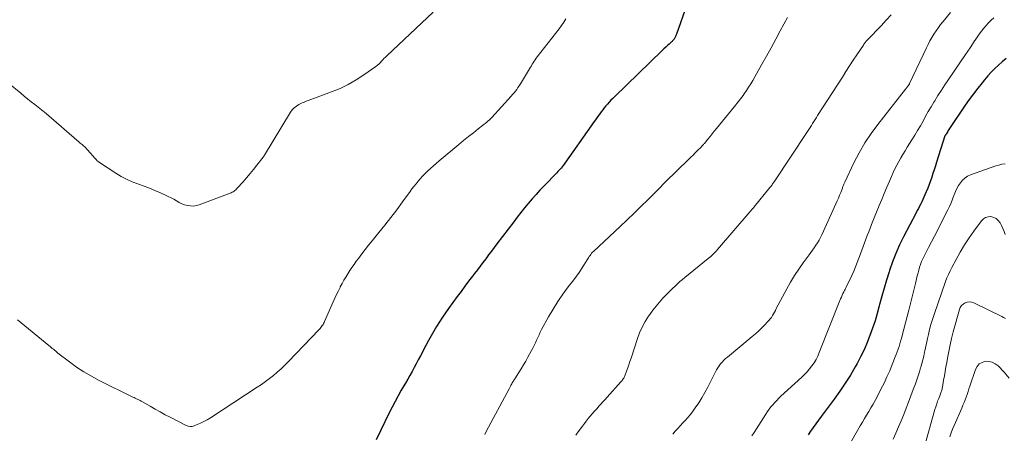
# Model space of a CAD drawing. Units: feet. Extents: x 1960000 to 1965040, y 520000 to 525000.
# Drawn here: x 1961212 to 1961409, y 520485 to 520568 of the extents above; entities that cross this region are included whole.
import ezdxf

# ---------------------------------------------------------------- set-up
doc = ezdxf.new("R2010")
doc.units = ezdxf.units.FT
doc.header["$LTSCALE"] = 100
doc.header["$MEASUREMENT"] = 0
doc.layers.add('CONTOUR INDEX', color=32, linetype='Continuous', lineweight=25)
doc.layers.add('CONTOUR INTERMEDIATE', color=40, linetype='Continuous', lineweight=15)

msp = doc.modelspace()

# ---------------------------------------------------------------- linework, layer by layer
at = {"layer": 'CONTOUR INDEX', "flags": 128}
for points, elevation in [([(1961345.18, 520570.89), (1961343.08, 520565.03), (1961343.03, 520564.88), (1961342.97, 520564.74), (1961342.91, 520564.59), (1961342.85, 520564.45), (1961342.78, 520564.31), (1961342.7, 520564.18), (1961342.62, 520564.05), (1961342.52, 520563.93), (1961342.42, 520563.82), (1961342.32, 520563.7), (1961342.21, 520563.59), (1961342.1, 520563.49), (1961341.63, 520563.06), (1961341.28, 520562.74), (1961340.93, 520562.42), (1961340.59, 520562.09), (1961340.25, 520561.77), (1961330.67, 520552.54), (1961330.32, 520552.19), (1961329.96, 520551.83), (1961329.62, 520551.46), (1961329.28, 520551.08), (1961328.95, 520550.7), (1961328.63, 520550.31), (1961328.32, 520549.92), (1961328.02, 520549.51), (1961327.74, 520549.12), (1961327.3, 520548.52), (1961326.87, 520547.91), (1961326.44, 520547.3), (1961326.01, 520546.7), (1961320.78, 520539.29), (1961320.59, 520539.03), (1961320.4, 520538.78), (1961320.2, 520538.53), (1961319.99, 520538.28), (1961319.78, 520538.05), (1961319.56, 520537.81), (1961319.34, 520537.57), (1961319.12, 520537.34), (1961316.58, 520534.71), (1961315.77, 520533.86), (1961314.98, 520533), (1961314.2, 520532.12), (1961313.44, 520531.22), (1961312.7, 520530.32), (1961311.96, 520529.41), (1961311.24, 520528.48), (1961310.52, 520527.55), (1961307.16, 520523.14), (1961306.6, 520522.4), (1961306.04, 520521.66), (1961305.48, 520520.92), (1961304.92, 520520.17), (1961304.36, 520519.43), (1961303.8, 520518.69), (1961303.24, 520517.95), (1961302.68, 520517.21), (1961302.27, 520516.67), (1961301.5, 520515.66), (1961300.74, 520514.65), (1961299.98, 520513.63), (1961299.23, 520512.61), (1961297.5, 520510.24), (1961296.87, 520509.35), (1961296.25, 520508.46), (1961295.65, 520507.55), (1961295.07, 520506.63), (1961294.51, 520505.69), (1961293.97, 520504.75), (1961293.44, 520503.8), (1961292.93, 520502.84), (1961291.84, 520500.73), (1961291.43, 520499.95), (1961291.02, 520499.17), (1961290.6, 520498.4), (1961290.17, 520497.62), (1961289.74, 520496.86), (1961289.31, 520496.09), (1961288.87, 520495.32), (1961288.42, 520494.56), (1961288.02, 520493.87), (1961287.39, 520492.76), (1961286.77, 520491.64), (1961286.18, 520490.5), (1961285.6, 520489.36), (1961282.96, 520483.98)], 1000), ([(1961409.06, 520560.18), (1961408.28, 520559.53), (1961407.51, 520558.87), (1961406.77, 520558.17), (1961406.05, 520557.46), (1961405.37, 520556.7), (1961404.71, 520555.93), (1961404.23, 520555.33), (1961403.36, 520554.23), (1961402.51, 520553.11), (1961401.69, 520551.97), (1961400.89, 520550.82), (1961397.71, 520546.16), (1961397.59, 520545.98), (1961397.48, 520545.8), (1961397.37, 520545.61), (1961397.27, 520545.42), (1961397.06, 520545.04), (1961396.99, 520545), (1961396.92, 520544.92), (1961396.89, 520544.87), (1961396.86, 520544.83), (1961396.84, 520544.78), (1961396.82, 520544.73), (1961395.13, 520539.45), (1961394.89, 520538.7), (1961394.65, 520537.95), (1961394.41, 520537.21), (1961394.16, 520536.47), (1961393.91, 520535.73), (1961393.64, 520534.99), (1961393.36, 520534.26), (1961393.07, 520533.54), (1961392.81, 520532.91), (1961392.61, 520532.45), (1961392.4, 520532), (1961392.18, 520531.55), (1961391.96, 520531.11), (1961391.72, 520530.67), (1961391.49, 520530.23), (1961391.26, 520529.79), (1961391.03, 520529.35), (1961388.54, 520524.56), (1961387.73, 520522.91), (1961386.98, 520521.24), (1961386.32, 520519.53), (1961385.71, 520517.8), (1961385.62, 520517.53), (1961385.11, 520515.91), (1961384.63, 520514.29), (1961384.17, 520512.66), (1961383.73, 520511.02), (1961383.66, 520510.74), (1961383.25, 520509.25), (1961382.82, 520507.76), (1961382.33, 520506.29), (1961381.81, 520504.82), (1961381.24, 520503.39), (1961380.63, 520501.97), (1961379.94, 520500.58), (1961379.22, 520499.21), (1961378.85, 520498.56), (1961377.88, 520496.9), (1961376.86, 520495.27), (1961375.77, 520493.68), (1961374.64, 520492.13), (1961372.01, 520488.65), (1961371.48, 520487.92), (1961370.95, 520487.19), (1961370.43, 520486.46), (1961369.91, 520485.72), (1961369.42, 520484.96)], 980)]:
    msp.add_lwpolyline(points, dxfattribs=dict(at, elevation=elevation))
at = {"layer": 'CONTOUR INTERMEDIATE', "flags": 128}
for points, elevation in [([(1961294.38, 520569.42), (1961285.11, 520560.7), (1961284.83, 520560.44), (1961284.56, 520560.17), (1961284.3, 520559.89), (1961284.05, 520559.61), (1961283.79, 520559.34), (1961283.52, 520559.07), (1961283.23, 520558.83), (1961282.92, 520558.6), (1961280.54, 520556.91), (1961279, 520555.91), (1961277.41, 520554.99), (1961275.76, 520554.21), (1961274.06, 520553.5), (1961269.4, 520551.79), (1961268.99, 520551.64), (1961268.6, 520551.47), (1961268.2, 520551.29), (1961267.81, 520551.1), (1961267.53, 520550.96), (1961267.04, 520550.66), (1961266.59, 520550.31), (1961266.21, 520549.89), (1961265.86, 520549.42), (1961260.66, 520540.88), (1961260.63, 520540.83), (1961260.59, 520540.77), (1961260.56, 520540.72), (1961260.53, 520540.66), (1961260.5, 520540.61), (1961260.46, 520540.56), (1961260.43, 520540.51), (1961260.39, 520540.46), (1961259.12, 520538.84), (1961258.44, 520538), (1961257.76, 520537.17), (1961257.06, 520536.35), (1961256.35, 520535.54), (1961255.2, 520534.26), (1961255.05, 520534.1), (1961254.9, 520533.95), (1961254.73, 520533.81), (1961254.56, 520533.67), (1961254.38, 520533.55), (1961254.2, 520533.44), (1961254, 520533.34), (1961253.8, 520533.26), (1961247.6, 520530.94), (1961247.03, 520530.78), (1961246.44, 520530.69), (1961245.85, 520530.71), (1961245.26, 520530.79), (1961244.67, 520530.96), (1961244.1, 520531.16), (1961243.55, 520531.42), (1961243.02, 520531.72), (1961242.49, 520532.04), (1961241.95, 520532.35), (1961241.4, 520532.63), (1961240.84, 520532.89), (1961239.82, 520533.35), (1961238.73, 520533.81), (1961237.64, 520534.26), (1961236.54, 520534.67), (1961235.43, 520535.07), (1961235.33, 520535.1), (1961234.18, 520535.55), (1961233.06, 520536.04), (1961231.98, 520536.62), (1961230.92, 520537.25), (1961227.62, 520539.39), (1961227.37, 520539.56), (1961227.15, 520539.75), (1961226.94, 520539.96), (1961226.74, 520540.18), (1961226.55, 520540.42), (1961226.36, 520540.65), (1961226.17, 520540.88), (1961225.97, 520541.11), (1961225.05, 520542.14), (1961224.88, 520542.32), (1961224.71, 520542.5), (1961224.52, 520542.66), (1961224.33, 520542.81), (1961224.14, 520542.97), (1961223.94, 520543.12), (1961223.76, 520543.28), (1961223.57, 520543.44), (1961217.01, 520549.12), (1961216.89, 520549.22), (1961216.77, 520549.32), (1961216.65, 520549.42), (1961216.53, 520549.52), (1961216.37, 520549.65), (1961216.33, 520549.69), (1961216.29, 520549.72), (1961216.25, 520549.75), (1961216.2, 520549.78), (1961216.16, 520549.81), (1961216.12, 520549.84), (1961216.08, 520549.87), (1961216.04, 520549.91), (1961214.68, 520550.95), (1961213.97, 520551.5), (1961213.26, 520552.07), (1961212.56, 520552.64), (1961211.86, 520553.22), (1961209.44, 520555.25)], 1008), ([(1961365.31, 520568.38), (1961363.87, 520565.71), (1961362.94, 520564.01), (1961362.01, 520562.32), (1961361.07, 520560.62), (1961360.13, 520558.93), (1961358.74, 520556.48), (1961358.35, 520555.79), (1961357.94, 520555.1), (1961357.51, 520554.43), (1961357.07, 520553.77), (1961356.62, 520553.11), (1961356.4, 520552.78), (1961356.16, 520552.46), (1961355.93, 520552.14), (1961355.68, 520551.82), (1961355.44, 520551.51), (1961355.19, 520551.2), (1961354.94, 520550.89), (1961354.69, 520550.58), (1961351.09, 520546.17), (1961350.66, 520545.64), (1961350.23, 520545.11), (1961349.8, 520544.59), (1961349.37, 520544.06), (1961348.67, 520543.2), (1961348.59, 520543.11), (1961348.51, 520543.01), (1961348.43, 520542.92), (1961348.35, 520542.83), (1961348.26, 520542.74), (1961348.18, 520542.65), (1961348.09, 520542.56), (1961348.01, 520542.47), (1961347.29, 520541.77), (1961346.84, 520541.33), (1961346.4, 520540.89), (1961345.95, 520540.45), (1961345.5, 520540.01), (1961340.9, 520535.52), (1961340.76, 520535.38), (1961340.62, 520535.24), (1961340.49, 520535.11), (1961340.35, 520534.97), (1961340.21, 520534.83), (1961340.08, 520534.69), (1961339.94, 520534.55), (1961339.8, 520534.42), (1961337.34, 520531.96), (1961335.97, 520530.61), (1961334.59, 520529.26), (1961333.19, 520527.93), (1961331.79, 520526.61), (1961326.47, 520521.64), (1961326.28, 520521.45), (1961326.1, 520521.25), (1961325.94, 520521.04), (1961325.79, 520520.82), (1961325.64, 520520.6), (1961325.5, 520520.37), (1961325.36, 520520.15), (1961325.22, 520519.92), (1961324.58, 520518.87), (1961324.11, 520518.12), (1961323.62, 520517.38), (1961323.11, 520516.67), (1961322.57, 520515.97), (1961321.44, 520514.53), (1961320.36, 520513.09), (1961319.33, 520511.62), (1961318.38, 520510.09), (1961317.48, 520508.54), (1961316.11, 520506.01), (1961315.84, 520505.49), (1961315.58, 520504.97), (1961315.33, 520504.44), (1961315.09, 520503.9), (1961314.86, 520503.37), (1961314.61, 520502.84), (1961314.35, 520502.31), (1961314.08, 520501.8), (1961313.37, 520500.51), (1961312.92, 520499.72), (1961312.47, 520498.94), (1961312.01, 520498.16), (1961311.53, 520497.4), (1961310.75, 520496.17), (1961310.66, 520496.02), (1961310.56, 520495.87), (1961310.46, 520495.72), (1961310.37, 520495.56), (1961310.26, 520495.41), (1961310.22, 520495.33), (1961310.17, 520495.26), (1961310.13, 520495.19), (1961310.09, 520495.11), (1961310.05, 520495.04), (1961310.01, 520494.97), (1961309.97, 520494.89), (1961309.93, 520494.81), (1961309.87, 520494.69), (1961309.8, 520494.55), (1961309.73, 520494.41), (1961309.66, 520494.28), (1961309.59, 520494.14), (1961305.02, 520485.61), (1961304.71, 520485.04)], 996), ([(1961386.06, 520568.89), (1961385.05, 520567.81), (1961384.04, 520566.73), (1961381.34, 520563.93), (1961381.22, 520563.81), (1961381.11, 520563.68), (1961381, 520563.55), (1961380.89, 520563.42), (1961380.78, 520563.29), (1961380.68, 520563.15), (1961380.58, 520563.02), (1961380.49, 520562.87), (1961379.21, 520560.92), (1961378.47, 520559.81), (1961377.74, 520558.69), (1961377.01, 520557.56), (1961376.29, 520556.44), (1961371.34, 520548.77), (1961371.09, 520548.38), (1961370.84, 520547.98), (1961370.58, 520547.59), (1961370.33, 520547.19), (1961370.08, 520546.79), (1961369.82, 520546.4), (1961369.56, 520546.01), (1961369.3, 520545.61), (1961362.61, 520535.53), (1961362.52, 520535.39), (1961362.42, 520535.24), (1961362.32, 520535.1), (1961362.22, 520534.96), (1961362.11, 520534.82), (1961362.01, 520534.69), (1961361.9, 520534.55), (1961361.79, 520534.42), (1961358.64, 520530.55), (1961358.54, 520530.42), (1961358.44, 520530.3), (1961358.34, 520530.18), (1961358.23, 520530.05), (1961358.13, 520529.93), (1961358.03, 520529.81), (1961357.93, 520529.69), (1961357.82, 520529.57), (1961351.31, 520522), (1961351.09, 520521.76), (1961350.88, 520521.52), (1961350.65, 520521.29), (1961350.42, 520521.06), (1961350.18, 520520.84), (1961349.95, 520520.62), (1961349.7, 520520.41), (1961349.45, 520520.2), (1961344.79, 520516.43), (1961344.28, 520516.01), (1961343.78, 520515.58), (1961343.28, 520515.14), (1961342.8, 520514.7), (1961342.31, 520514.24), (1961341.84, 520513.78), (1961341.37, 520513.31), (1961340.91, 520512.84), (1961340.38, 520512.28), (1961339.68, 520511.5), (1961339, 520510.71), (1961338.36, 520509.88), (1961337.74, 520509.04), (1961337.49, 520508.68), (1961336.81, 520507.61), (1961336.21, 520506.51), (1961335.7, 520505.37), (1961335.26, 520504.19), (1961333.99, 520500.26), (1961333.78, 520499.62), (1961333.56, 520498.98), (1961333.34, 520498.34), (1961333.11, 520497.7), (1961332.76, 520496.76), (1961332.7, 520496.6), (1961332.62, 520496.44), (1961332.53, 520496.28), (1961332.43, 520496.13), (1961332.32, 520495.99), (1961332.21, 520495.84), (1961332.1, 520495.71), (1961331.98, 520495.57), (1961329.22, 520492.52), (1961328.79, 520492.04), (1961328.36, 520491.56), (1961327.93, 520491.09), (1961327.5, 520490.61), (1961327.48, 520490.59), (1961327.06, 520490.13), (1961326.65, 520489.65), (1961326.23, 520489.18), (1961325.83, 520488.7), (1961325.43, 520488.22), (1961325.03, 520487.73), (1961324.65, 520487.23), (1961324.27, 520486.73), (1961323.19, 520485.28), (1961322.92, 520484.9)], 992), ([(1961397.92, 520569.39), (1961396.44, 520567.59), (1961395.95, 520566.97), (1961395.49, 520566.35), (1961395.04, 520565.7), (1961394.61, 520565.05), (1961394.21, 520564.37), (1961393.82, 520563.69), (1961393.46, 520563), (1961393.11, 520562.3), (1961389.73, 520555.19), (1961389.7, 520555.13), (1961389.68, 520555.07), (1961389.65, 520555.01), (1961389.62, 520554.96), (1961389.58, 520554.9), (1961389.55, 520554.85), (1961389.51, 520554.79), (1961389.47, 520554.74), (1961389.34, 520554.58), (1961389.24, 520554.45), (1961389.13, 520554.32), (1961389.03, 520554.19), (1961388.92, 520554.06), (1961383.37, 520547.01), (1961382.03, 520545.18), (1961380.77, 520543.29), (1961379.63, 520541.33), (1961378.58, 520539.31), (1961376.75, 520535.49), (1961376.68, 520535.34), (1961376.62, 520535.19), (1961376.56, 520535.04), (1961376.5, 520534.88), (1961376.45, 520534.72), (1961376.39, 520534.57), (1961376.34, 520534.41), (1961376.28, 520534.26), (1961375.95, 520533.42), (1961375.73, 520532.85), (1961375.49, 520532.28), (1961375.25, 520531.72), (1961375, 520531.16), (1961372.16, 520524.93), (1961371.9, 520524.4), (1961371.62, 520523.87), (1961371.32, 520523.36), (1961371, 520522.85), (1961370.66, 520522.36), (1961370.32, 520521.87), (1961369.97, 520521.39), (1961369.62, 520520.91), (1961368.47, 520519.37), (1961367.58, 520518.1), (1961366.72, 520516.81), (1961365.92, 520515.48), (1961365.16, 520514.13), (1961363.07, 520510.19), (1961362.88, 520509.84), (1961362.69, 520509.49), (1961362.49, 520509.14), (1961362.29, 520508.79), (1961362.07, 520508.45), (1961361.84, 520508.13), (1961361.58, 520507.82), (1961361.32, 520507.52), (1961360.71, 520506.89), (1961360.12, 520506.29), (1961359.51, 520505.71), (1961358.88, 520505.15), (1961358.24, 520504.6), (1961353.27, 520500.51), (1961352.91, 520500.2), (1961352.56, 520499.87), (1961352.23, 520499.51), (1961351.91, 520499.15), (1961351.62, 520498.77), (1961351.35, 520498.37), (1961351.1, 520497.96), (1961350.87, 520497.54), (1961349.36, 520494.49), (1961348.79, 520493.41), (1961348.19, 520492.36), (1961347.53, 520491.35), (1961346.84, 520490.35), (1961346.28, 520489.59), (1961345.83, 520489), (1961345.36, 520488.43), (1961344.87, 520487.88), (1961344.35, 520487.34), (1961343.84, 520486.8), (1961343.34, 520486.25), (1961342.85, 520485.69), (1961342.37, 520485.12)], 988), ([(1961406.58, 520568.33), (1961406.04, 520567.83), (1961405.53, 520567.32), (1961405.04, 520566.78), (1961404.57, 520566.22), (1961404.11, 520565.63), (1961403.67, 520565.04), (1961403.25, 520564.44), (1961402.84, 520563.83), (1961402.75, 520563.69), (1961402.3, 520563.01), (1961401.85, 520562.32), (1961401.39, 520561.64), (1961400.93, 520560.97), (1961397.49, 520555.97), (1961396.78, 520554.93), (1961396.09, 520553.88), (1961395.42, 520552.81), (1961394.76, 520551.74), (1961394.58, 520551.44), (1961394.03, 520550.51), (1961393.48, 520549.57), (1961392.95, 520548.63), (1961392.42, 520547.68), (1961391.89, 520546.74), (1961391.34, 520545.8), (1961390.79, 520544.87), (1961390.21, 520543.95), (1961389.25, 520542.43), (1961388.82, 520541.73), (1961388.39, 520541.02), (1961387.98, 520540.3), (1961387.57, 520539.58), (1961387.18, 520538.85), (1961386.81, 520538.12), (1961386.45, 520537.37), (1961386.11, 520536.61), (1961385.71, 520535.69), (1961385.19, 520534.46), (1961384.67, 520533.23), (1961384.16, 520532), (1961383.65, 520530.77), (1961382.13, 520527.02), (1961381.84, 520526.29), (1961381.55, 520525.56), (1961381.26, 520524.83), (1961380.98, 520524.09), (1961380.71, 520523.35), (1961380.43, 520522.62), (1961380.16, 520521.88), (1961379.89, 520521.14), (1961379.26, 520519.41), (1961378.92, 520518.53), (1961378.57, 520517.65), (1961378.18, 520516.79), (1961377.77, 520515.94), (1961377.14, 520514.67), (1961377.03, 520514.46), (1961376.93, 520514.24), (1961376.82, 520514.03), (1961376.71, 520513.81), (1961376.57, 520513.55), (1961376.4, 520513.2), (1961376.24, 520512.85), (1961376.08, 520512.5), (1961375.93, 520512.14), (1961371.67, 520501.42), (1961371.36, 520500.72), (1961371.02, 520500.04), (1961370.63, 520499.39), (1961370.2, 520498.76), (1961369.74, 520498.16), (1961369.25, 520497.58), (1961368.72, 520497.02), (1961368.18, 520496.49), (1961363.99, 520492.68), (1961363.57, 520492.27), (1961363.16, 520491.86), (1961362.76, 520491.44), (1961362.37, 520491), (1961362, 520490.55), (1961361.64, 520490.09), (1961361.3, 520489.62), (1961360.98, 520489.13), (1961358.62, 520485.45), (1961358.19, 520484.76)], 984), ([(1961320.95, 520568.11), (1961320.54, 520567.43), (1961320.08, 520566.76), (1961319.61, 520566.11), (1961315.24, 520560.49), (1961315.03, 520560.21), (1961314.82, 520559.92), (1961314.62, 520559.63), (1961314.43, 520559.33), (1961314.24, 520559.03), (1961314.06, 520558.73), (1961313.87, 520558.43), (1961313.69, 520558.13), (1961312.09, 520555.45), (1961311.86, 520555.08), (1961311.62, 520554.72), (1961311.37, 520554.36), (1961311.12, 520554.01), (1961310.85, 520553.67), (1961310.58, 520553.33), (1961310.3, 520553), (1961310.01, 520552.67), (1961306.17, 520548.41), (1961306.05, 520548.29), (1961305.93, 520548.16), (1961305.8, 520548.04), (1961305.67, 520547.93), (1961305.54, 520547.81), (1961305.4, 520547.7), (1961305.27, 520547.59), (1961305.13, 520547.48), (1961303.43, 520546.14), (1961302.45, 520545.35), (1961301.47, 520544.57), (1961300.49, 520543.77), (1961299.52, 520542.97), (1961295.6, 520539.7), (1961295.02, 520539.21), (1961294.45, 520538.71), (1961293.88, 520538.21), (1961293.32, 520537.7), (1961293.18, 520537.57), (1961292.7, 520537.11), (1961292.24, 520536.65), (1961291.8, 520536.16), (1961291.38, 520535.66), (1961290.97, 520535.14), (1961290.56, 520534.63), (1961290.16, 520534.1), (1961289.77, 520533.58), (1961288.26, 520531.51), (1961287.1, 520529.96), (1961285.93, 520528.42), (1961284.74, 520526.9), (1961283.53, 520525.38), (1961282.19, 520523.75), (1961281.49, 520522.88), (1961280.8, 520522), (1961280.12, 520521.11), (1961279.45, 520520.22), (1961279.02, 520519.65), (1961278.57, 520519.04), (1961278.14, 520518.42), (1961277.72, 520517.79), (1961277.31, 520517.15), (1961276.91, 520516.51), (1961276.53, 520515.85), (1961276.17, 520515.19), (1961275.82, 520514.52), (1961275.78, 520514.44), (1961275.43, 520513.73), (1961275.08, 520513.01), (1961274.74, 520512.28), (1961274.42, 520511.56), (1961272.68, 520507.62), (1961272.58, 520507.42), (1961272.48, 520507.22), (1961272.36, 520507.02), (1961272.24, 520506.83), (1961272.22, 520506.8), (1961272.07, 520506.59), (1961271.92, 520506.4), (1961271.76, 520506.21), (1961271.59, 520506.03), (1961265.38, 520499.56), (1961264.68, 520498.85), (1961263.95, 520498.16), (1961263.2, 520497.49), (1961262.43, 520496.85), (1961261.64, 520496.22), (1961260.84, 520495.62), (1961260.02, 520495.04), (1961259.18, 520494.48), (1961249.81, 520488.39), (1961249.17, 520488), (1961248.51, 520487.64), (1961247.84, 520487.31), (1961247.15, 520487.01), (1961246.56, 520486.77), (1961246.16, 520486.67), (1961245.76, 520486.64), (1961245.36, 520486.71), (1961244.97, 520486.84), (1961241.77, 520488.47), (1961240.75, 520489), (1961239.74, 520489.54), (1961238.74, 520490.1), (1961237.74, 520490.67), (1961236.23, 520491.56), (1961236, 520491.69), (1961235.76, 520491.82), (1961235.52, 520491.95), (1961235.28, 520492.06), (1961235.04, 520492.18), (1961234.79, 520492.29), (1961234.55, 520492.41), (1961234.31, 520492.53), (1961227.58, 520495.85), (1961226.03, 520496.67), (1961224.52, 520497.55), (1961223.06, 520498.52), (1961221.64, 520499.54), (1961219.32, 520501.31), (1961219.09, 520501.49), (1961218.86, 520501.68), (1961218.64, 520501.86), (1961218.41, 520502.06), (1961218.19, 520502.25), (1961217.97, 520502.44), (1961217.75, 520502.63), (1961217.52, 520502.82), (1961211.25, 520507.93)], 1004), ([(1961408.85, 520539.1), (1961408.22, 520539.03), (1961407.61, 520538.89), (1961407, 520538.71), (1961401.95, 520536.91), (1961401.35, 520536.64), (1961400.8, 520536.29), (1961400.33, 520535.85), (1961399.9, 520535.35), (1961399.54, 520534.78), (1961399.21, 520534.19), (1961398.93, 520533.58), (1961398.67, 520532.96), (1961398.6, 520532.77), (1961398.33, 520532.04), (1961398.03, 520531.33), (1961397.71, 520530.62), (1961397.37, 520529.92), (1961395.87, 520526.93), (1961395.29, 520525.8), (1961394.71, 520524.67), (1961394.12, 520523.54), (1961393.52, 520522.41), (1961392.89, 520521.22), (1961392.62, 520520.68), (1961392.37, 520520.15), (1961392.14, 520519.6), (1961391.94, 520519.04), (1961391.75, 520518.48), (1961391.57, 520517.91), (1961391.42, 520517.33), (1961391.27, 520516.76), (1961390.91, 520515.23), (1961390.59, 520513.89), (1961390.26, 520512.55), (1961389.92, 520511.21), (1961389.57, 520509.87), (1961388.24, 520504.79), (1961388.09, 520504.25), (1961387.94, 520503.71), (1961387.78, 520503.17), (1961387.62, 520502.64), (1961387.44, 520502.11), (1961387.26, 520501.58), (1961387.06, 520501.05), (1961386.86, 520500.53), (1961386.27, 520499.04), (1961385.75, 520497.78), (1961385.2, 520496.53), (1961384.62, 520495.31), (1961384.01, 520494.09), (1961383.23, 520492.58), (1961382.83, 520491.84), (1961382.43, 520491.1), (1961382.01, 520490.37), (1961381.57, 520489.65), (1961381.14, 520488.93), (1961380.7, 520488.21), (1961380.28, 520487.48), (1961379.86, 520486.75), (1961374.65, 520477.67)], 976), ([(1961408.84, 520525.03), (1961408.63, 520525.63), (1961408.4, 520526.21), (1961408.13, 520526.78), (1961407.84, 520527.34), (1961407.81, 520527.38), (1961407.47, 520527.83), (1961407.06, 520528.2), (1961406.57, 520528.43), (1961406.02, 520528.58), (1961405.46, 520528.55), (1961404.95, 520528.42), (1961404.51, 520528.13), (1961404.11, 520527.74), (1961402.61, 520525.68), (1961401.65, 520524.31), (1961400.73, 520522.91), (1961399.87, 520521.47), (1961399.04, 520520.01), (1961398.19, 520518.43), (1961397.84, 520517.74), (1961397.51, 520517.04), (1961397.21, 520516.32), (1961396.93, 520515.59), (1961394.63, 520509.02), (1961394.3, 520508.03), (1961394, 520507.04), (1961393.74, 520506.03), (1961393.51, 520505.01), (1961393.34, 520504.2), (1961393.21, 520503.58), (1961393.08, 520502.97), (1961392.95, 520502.35), (1961392.81, 520501.73), (1961392.75, 520501.46), (1961392.58, 520500.71), (1961392.4, 520499.96), (1961392.19, 520499.21), (1961391.98, 520498.47), (1961391.94, 520498.35), (1961391.7, 520497.56), (1961391.44, 520496.76), (1961391.17, 520495.97), (1961390.89, 520495.19), (1961390.47, 520494.04), (1961390.01, 520492.79), (1961389.53, 520491.53), (1961389.05, 520490.29), (1961388.56, 520489.04), (1961388.05, 520487.8), (1961387.54, 520486.56), (1961387, 520485.33), (1961386.46, 520484.11)], 972), ([(1961408.9, 520508.24), (1961408.55, 520508.44), (1961408.18, 520508.62), (1961402.57, 520511.37), (1961402.13, 520511.51), (1961401.7, 520511.57), (1961401.26, 520511.5), (1961400.83, 520511.36), (1961400.44, 520511.1), (1961400.12, 520510.8), (1961399.88, 520510.42), (1961399.7, 520509.99), (1961398.48, 520505.54), (1961398.14, 520504.24), (1961397.83, 520502.93), (1961397.56, 520501.62), (1961397.31, 520500.3), (1961397.16, 520499.41), (1961397.01, 520498.53), (1961396.85, 520497.64), (1961396.7, 520496.76), (1961396.55, 520495.88), (1961396.32, 520494.51), (1961396.28, 520494.31), (1961396.24, 520494.11), (1961396.18, 520493.92), (1961396.12, 520493.73), (1961396.05, 520493.54), (1961395.98, 520493.35), (1961395.91, 520493.16), (1961395.84, 520492.97), (1961395.56, 520492.25), (1961395.35, 520491.7), (1961395.16, 520491.15), (1961394.98, 520490.59), (1961394.81, 520490.03), (1961392.58, 520482.15)], 968), ([(1961409.68, 520496.27), (1961408.63, 520497.5), (1961407.45, 520498.75), (1961406.89, 520499.19), (1961406.28, 520499.51), (1961405.62, 520499.64), (1961404.9, 520499.66), (1961404.24, 520499.45), (1961403.68, 520499.13), (1961403.25, 520498.63), (1961402.92, 520498.03), (1961401.81, 520494.73), (1961401.62, 520494.17), (1961401.43, 520493.62), (1961401.24, 520493.06), (1961401.05, 520492.51), (1961400.84, 520491.96), (1961400.63, 520491.41), (1961400.41, 520490.87), (1961400.18, 520490.33), (1961398.64, 520486.81), (1961398.34, 520486.08), (1961398.07, 520485.34), (1961397.82, 520484.59)], 964)]:
    msp.add_lwpolyline(points, dxfattribs=dict(at, elevation=elevation))

doc.saveas('drawing.dxf')
